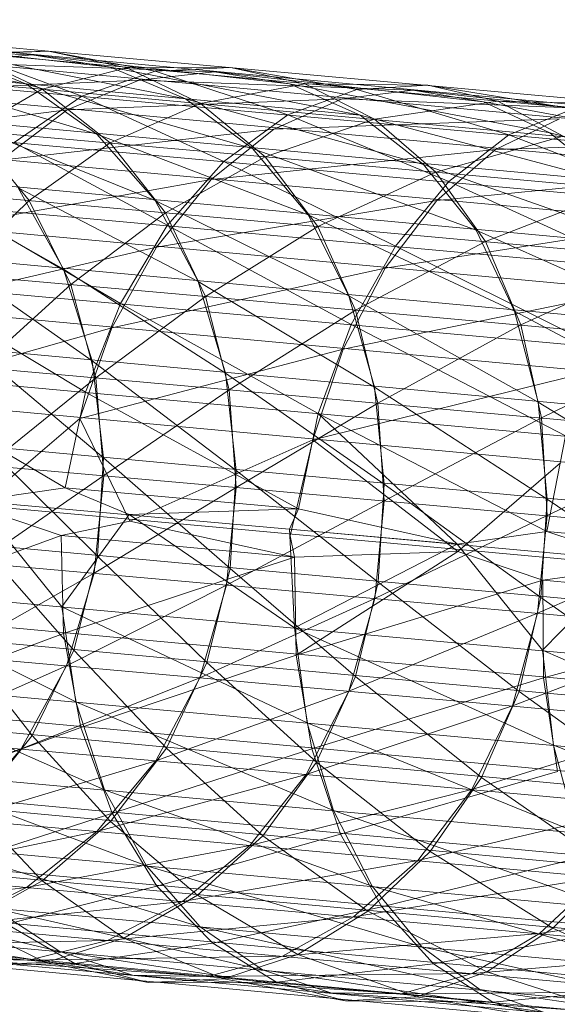
# Model space of a CAD drawing. Units: inches. Extents: x 0 to 164, y 0 to 40.
# Drawn here: x 18 to 18, y 21 to 21 of the extents above; entities that cross this region are included whole.
import ezdxf

# ---------------------------------------------------------------- set-up
doc = ezdxf.new("R2010")
doc.units = ezdxf.units.IN
doc.header["$MEASUREMENT"] = 0
doc.linetypes.add('CENTER2', pattern=[1.125, 0.75, -0.125, 0.125, -0.125])
doc.layers.add('CENTER1', color=2, linetype='CENTER2', lineweight=20)
doc.layers.add('CONTINUOUS1', color=7, linetype='Continuous', lineweight=20)

# ---------------------------------------------------------------- blocks, each defined once
blk = doc.blocks.new('CG_3D_BL3', base_point=(7.8772416, 22.6985141))
blk.add_arc((7.8772416, 22.6985141), 0.375, 0, 90)

msp = doc.modelspace()

# ---------------------------------------------------------------- linework, layer by layer
at = {"layer": 'CONTINUOUS1'}
for p, q in [((17.9971142, 21.2594617), (17.9953942, 21.2596146)), ((17.9952535, 21.2595905), (18.0043971, 21.2587451)), ((17.9954658, 21.2596048), (17.9994392, 21.2592347)), ((17.9950509, 21.2595279), (18.0043776, 21.2586655)), ((17.9960374, 21.2595393), (18.0044273, 21.2587752)), ((17.9964144, 21.2595246), (17.997065, 21.259388)), ((17.9958801, 21.2594996), (17.9978095, 21.2593187)), ((17.9958089, 21.2594908), (17.9970999, 21.2593765)), ((17.9967057, 21.259488), (17.9972527, 21.2594256)), ((17.9965207, 21.2594711), (17.9970767, 21.2594535)), ((17.9974196, 21.2593549), (17.99689, 21.2594593)), ((17.99689, 21.2594593), (17.997065, 21.259388)), ((17.996928, 21.2594568), (17.9971142, 21.2594617)), ((17.9970999, 21.2593765), (17.996928, 21.2594568)), ((17.9969368, 21.2594542), (17.9971142, 21.2594617)), ((17.9971142, 21.2594617), (17.997289, 21.2594243)), ((18.004416, 21.2587977), (17.9971142, 21.2594617)), ((17.9971142, 21.2594617), (17.9973517, 21.2594168)), ((17.9970767, 21.2594535), (17.9968998, 21.2594358)), ((17.9968998, 21.2594358), (17.9974845, 21.2594156)), ((17.9969368, 21.2594542), (17.9971885, 21.2593608)), ((17.9970767, 21.2594535), (17.9976514, 21.2593885)), ((17.9972527, 21.2594256), (17.9970767, 21.2594535)), ((17.9972219, 21.2592767), (17.9967475, 21.2594176)), ((17.997289, 21.2594243), (17.9970999, 21.2593765)), ((17.9971885, 21.2593608), (17.9973517, 21.2594168)), ((17.9972527, 21.2594256), (17.9974196, 21.2593549)), ((17.9972527, 21.2594256), (17.9978095, 21.2593187)), ((17.997289, 21.2594243), (17.9975201, 21.2594251)), ((17.9974529, 21.2593448), (17.997289, 21.2594243)), ((17.9974845, 21.2594156), (17.9973166, 21.2593971)), ((17.9973517, 21.2594168), (17.9975201, 21.2594251)), ((17.9973517, 21.2594168), (17.997648, 21.2593193)), ((17.9974845, 21.2594156), (17.998084, 21.2593484)), ((17.9976514, 21.2593885), (17.9974845, 21.2594156)), ((17.9975201, 21.2594251), (17.9976858, 21.2593885)), ((17.9975201, 21.2594251), (17.9978019, 21.2593761)), ((17.9967304, 21.2593701), (17.9973166, 21.2593971)), ((18.0043819, 21.2587063), (17.9967651, 21.259399)), ((17.9973166, 21.2593971), (17.9971555, 21.2593306)), ((17.9973166, 21.2593971), (17.997927, 21.2593745)), ((18.0043554, 21.2585419), (17.9952567, 21.259382)), ((17.9959875, 21.259369), (17.9975976, 21.2592259)), ((17.9960619, 21.259386), (18.0019965, 21.2588356)), ((17.9970999, 21.2593765), (17.9969423, 21.2592847)), ((17.9975691, 21.2592444), (17.997065, 21.259388)), ((17.997065, 21.259388), (17.9972219, 21.2592767)), ((17.9972519, 21.259257), (17.9970999, 21.2593765)), ((17.9970999, 21.2593765), (18.0044342, 21.2587099)), ((17.9976858, 21.2593885), (17.9974529, 21.2593448)), ((17.997648, 21.2593193), (17.9978019, 21.2593761)), ((17.9978095, 21.2593187), (17.9976514, 21.2593885)), ((17.9976514, 21.2593885), (17.9982325, 21.2592795)), ((17.9978409, 21.2593098), (17.9976858, 21.2593885)), ((17.9976858, 21.2593885), (17.9979605, 21.2593853)), ((17.997927, 21.2593745), (17.9977688, 21.2593552)), ((17.9978019, 21.2593761), (17.9979605, 21.2593853)), ((17.9978019, 21.2593761), (17.9981404, 21.2592748)), ((17.997927, 21.2593745), (17.9985478, 21.2593054)), ((17.998084, 21.2593484), (17.997927, 21.2593745)), ((17.9979605, 21.2593853), (17.9981163, 21.2593496)), ((17.9979605, 21.2593853), (17.9982845, 21.2593325)), ((17.9970376, 21.259258), (17.9971885, 21.2593608)), ((17.9977688, 21.2593552), (17.9971555, 21.2593306)), ((17.9971885, 21.2593608), (17.9975052, 21.2592157)), ((17.9979508, 21.2592089), (17.9974196, 21.2593549)), ((17.9974196, 21.2593549), (17.9975691, 21.2592444)), ((17.9976167, 21.2592878), (17.9977688, 21.2593552)), ((17.9984014, 21.2593306), (17.9977688, 21.2593552)), ((17.9981163, 21.2593496), (17.9978409, 21.2593098)), ((17.9982325, 21.2592795), (17.998084, 21.2593484)), ((17.998084, 21.2593484), (17.998686, 21.2592375)), ((17.998262, 21.2592717), (17.9981163, 21.2593496)), ((17.9981163, 21.2593496), (17.9984326, 21.2593426)), ((18.0043602, 21.2585917), (17.9962144, 21.2593321)), ((17.9971555, 21.2593306), (17.9965753, 21.2592587)), ((17.9970078, 21.2592185), (17.9971555, 21.2593306)), ((17.9974529, 21.2593448), (17.9972519, 21.259257)), ((17.9975976, 21.2592259), (17.9974529, 21.2593448)), ((17.9981404, 21.2592748), (17.9982845, 21.2593325)), ((17.997352, 21.2591284), (17.9969111, 21.2593058)), ((17.9975052, 21.2592157), (17.997648, 21.2593193)), ((17.9978409, 21.2593098), (17.9975976, 21.2592259)), ((17.9976167, 21.2592878), (17.9982535, 21.2593103)), ((17.997648, 21.2593193), (17.9980066, 21.2591704)), ((17.998365, 21.2591705), (17.9978095, 21.2593187)), ((17.9979508, 21.2592089), (17.9978095, 21.2593187)), ((17.9979777, 21.2591916), (17.9978409, 21.2593098)), ((17.9982535, 21.2593103), (17.9981112, 21.259242)), ((17.9970713, 21.2591283), (17.9969423, 21.2592847)), ((17.9970078, 21.2592185), (17.9976167, 21.2592878)), ((17.9976167, 21.2592878), (17.997477, 21.259175)), ((17.9970376, 21.259258), (17.9977893, 21.2588517)), ((17.9976929, 21.2590967), (17.9972219, 21.2592767)), ((17.9972219, 21.2592767), (17.997352, 21.2591284)), ((17.998262, 21.2592717), (17.9979777, 21.2591916)), ((17.9980066, 21.2591704), (17.9981404, 21.2592748)), ((17.9981112, 21.259242), (17.9987694, 21.2592626)), ((17.9981404, 21.2592748), (17.99854, 21.259122)), ((17.9982325, 21.2592795), (17.998809, 21.2591294)), ((17.998365, 21.2591705), (17.9982325, 21.2592795)), ((17.9962135, 21.2592357), (18.004434, 21.2584756)), ((17.9972519, 21.259257), (17.9970713, 21.2591283)), ((17.9973753, 21.2591011), (17.9972519, 21.259257)), ((17.997477, 21.259175), (17.9981112, 21.259242)), ((17.9980676, 21.2590619), (17.9975691, 21.2592444)), ((17.9975691, 21.2592444), (17.9976929, 21.2590967)), ((17.9981112, 21.259242), (17.9979801, 21.2591284)), ((18.0043317, 21.2583823), (17.9951028, 21.2592345)), ((17.9975976, 21.2592259), (17.9973753, 21.2591011)), ((17.997379, 21.2590727), (17.9975052, 21.2592157)), ((17.9975052, 21.2592157), (17.9978879, 21.2590267)), ((17.997715, 21.2590705), (17.9975976, 21.2592259)), ((17.9975976, 21.2592259), (18.0044362, 21.258604)), ((17.9961335, 21.2592111), (17.9973753, 21.2591011)), ((17.9984742, 21.2590242), (17.9979508, 21.2592089)), ((17.9979508, 21.2592089), (17.9980676, 21.2590619)), ((17.9979801, 21.2591284), (17.9986373, 21.2591934)), ((17.9971477, 21.2589755), (17.9967795, 21.259182)), ((17.996879, 21.2590686), (17.997477, 21.259175)), ((17.997477, 21.259175), (17.997355, 21.2590244)), ((17.9979777, 21.2591916), (17.997715, 21.2590705)), ((17.9978879, 21.2590267), (17.9980066, 21.2591704)), ((17.9980884, 21.2590369), (17.9979777, 21.2591916)), ((17.9980066, 21.2591704), (17.9984294, 21.2589776)), ((18.0043368, 21.2584393), (17.9964669, 21.259155)), ((17.9974483, 21.2589474), (17.9970469, 21.2591569)), ((17.9970469, 21.2591569), (17.9971477, 21.2589755)), ((17.9983902, 21.2591544), (17.9980884, 21.2590369)), ((17.9970713, 21.2591283), (17.9969015, 21.2589645)), ((17.9971643, 21.258941), (17.9970713, 21.2591283)), ((17.9977842, 21.2589161), (17.997352, 21.2591284)), ((17.997352, 21.2591284), (17.9974483, 21.2589474)), ((17.997355, 21.2590244), (17.9979801, 21.2591284)), ((17.9979801, 21.2591284), (17.9978652, 21.2589772)), ((17.9969044, 21.2591156), (17.9972745, 21.2588983)), ((17.9973753, 21.2591011), (17.9971643, 21.258941)), ((17.9974641, 21.2589141), (17.9973753, 21.2591011)), ((17.9973753, 21.2591011), (18.0044328, 21.2584596)), ((17.9981533, 21.2588818), (17.9976929, 21.2590967)), ((17.9976929, 21.2590967), (17.9977842, 21.2589161)), ((17.9972745, 21.2588983), (17.997379, 21.2590727)), ((17.997715, 21.2590705), (17.9974641, 21.2589141)), ((17.9977991, 21.258884), (17.997715, 21.2590705)), ((17.9985154, 21.2590789), (17.9978652, 21.2589772)), ((17.998554, 21.2588447), (17.9980676, 21.2590619)), ((17.9980676, 21.2590619), (17.9981533, 21.2588818)), ((18.0043077, 21.2581952), (17.9949792, 21.2590566)), ((17.9963266, 21.2590531), (18.0044263, 21.2583042)), ((17.9962396, 21.2590226), (17.9974641, 21.2589141)), ((17.9967746, 21.2588889), (17.997355, 21.2590244)), ((17.997355, 21.2590244), (17.9972557, 21.2588443)), ((17.9977893, 21.2588517), (17.9978879, 21.2590267)), ((17.9980884, 21.2590369), (17.9977991, 21.258884)), ((17.9978879, 21.2590267), (17.998337, 21.2588021)), ((17.9981673, 21.2588508), (17.9980884, 21.2590369)), ((17.9972113, 21.258771), (17.9968842, 21.2590002)), ((17.9984936, 21.2590003), (17.9981673, 21.2588508)), ((18.0043127, 21.2582576), (17.9963518, 21.2589816)), ((17.9975088, 21.2587432), (17.9971477, 21.2589755)), ((17.9971477, 21.2589755), (17.9972113, 21.258771)), ((17.9978652, 21.2589772), (17.9972557, 21.2588443)), ((17.9977715, 21.2587965), (17.9978652, 21.2589772)), ((17.9967944, 21.2589417), (17.9971969, 21.2587006)), ((17.9971643, 21.258941), (17.9969596, 21.2587562)), ((17.9972199, 21.2587329), (17.9971643, 21.258941)), ((17.9978411, 21.2587123), (17.9974483, 21.2589474)), ((17.9974483, 21.2589474), (17.9975088, 21.2587432)), ((17.9974641, 21.2589141), (17.9972199, 21.2587329)), ((17.9975169, 21.2587063), (17.9974641, 21.2589141)), ((17.9974641, 21.2589141), (18.0044241, 21.2582816)), ((17.9977715, 21.2587965), (17.9984082, 21.258927)), ((17.9982064, 21.2586783), (17.9977842, 21.2589161)), ((17.9977842, 21.2589161), (17.9978411, 21.2587123)), ((17.9971969, 21.2587006), (17.9972745, 21.2588983)), ((17.9972745, 21.2588983), (17.9977156, 21.2586536)), ((17.9977991, 21.258884), (17.9975169, 21.2587063)), ((17.9978487, 21.2586765), (17.9977991, 21.258884)), ((17.9986029, 21.2586415), (17.9981533, 21.2588818)), ((17.9981533, 21.2588818), (17.9982064, 21.2586783)), ((18.0042844, 21.2579891), (17.9948923, 21.2588563)), ((17.9963989, 21.2588478), (18.0044139, 21.2581067)), ((17.9972557, 21.2588443), (17.9967, 21.2586875)), ((17.9971844, 21.2586425), (17.9972557, 21.2588443)), ((17.9977156, 21.2586536), (17.9977893, 21.2588517)), ((17.9977893, 21.2588517), (17.9982675, 21.2586036)), ((17.9981673, 21.2588508), (17.9978487, 21.2586765)), ((17.9982134, 21.2586436), (17.9981673, 21.2588508)), ((17.9963042, 21.2588137), (17.9975169, 21.2587063)), ((17.9971844, 21.2586425), (17.9977715, 21.2587965)), ((17.9977715, 21.2587965), (17.9977036, 21.2585945)), ((17.9985669, 21.2588147), (17.9982134, 21.2586436)), ((18.0042892, 21.258055), (17.996267, 21.2587845)), ((17.9972369, 21.2585541), (17.9969506, 21.2587954)), ((17.9975327, 21.2585264), (17.9972113, 21.258771)), ((17.9972113, 21.258771), (17.9972369, 21.2585541)), ((17.996713, 21.2587443), (17.9971511, 21.2584876)), ((17.9972199, 21.2587329), (17.9969784, 21.2585378)), ((17.9972374, 21.2585147), (17.9972199, 21.2587329)), ((17.997863, 21.2584957), (17.9975088, 21.2587432)), ((17.9975088, 21.2587432), (17.9975327, 21.2585264)), ((17.9977036, 21.2585945), (17.9983203, 21.2587458)), ((17.9978411, 21.2587123), (17.997863, 21.2584957)), ((17.9982262, 21.2584619), (17.9978411, 21.2587123)), ((17.9943686, 21.2586898), (17.9980252, 21.2583619)), ((17.9971511, 21.2584876), (17.9971969, 21.2587006)), ((17.9971969, 21.2587006), (17.9976716, 21.2584405)), ((17.9975169, 21.2587063), (17.9972374, 21.2585147)), ((17.9975329, 21.2584882), (17.9975169, 21.2587063)), ((17.9975169, 21.2587063), (18.0044107, 21.2580797)), ((17.9944662, 21.258678), (18.0122874, 21.2570378)), ((17.9978487, 21.2586765), (17.9975329, 21.2584882)), ((17.9978631, 21.2584585), (17.9978487, 21.2586765)), ((17.9982064, 21.2586783), (17.9982262, 21.2584619)), ((17.9986204, 21.2584254), (17.9982064, 21.2586783)), ((17.9976716, 21.2584405), (17.9977156, 21.2586536)), ((17.9982254, 21.2583903), (17.9977156, 21.2586536)), ((17.9977156, 21.2586536), (17.9980252, 21.2583619)), ((17.9982134, 21.2586436), (17.9978631, 21.2584585)), ((17.9982261, 21.2584258), (17.9982134, 21.2586436)), ((17.9964293, 21.2586304), (18.0043975, 21.2578936)), ((17.9969542, 21.2584451), (17.9971844, 21.2586425)), ((17.9972957, 21.2584135), (17.9971844, 21.2586425)), ((17.9982675, 21.2586036), (17.9982254, 21.2583903)), ((17.9986092, 21.2586078), (17.9982261, 21.2584258)), ((17.9963261, 21.2585951), (17.9975329, 21.2584882)), ((17.9972237, 21.2583353), (17.9969777, 21.2585784)), ((17.9972957, 21.2584135), (17.9977036, 21.2585945)), ((17.9976534, 21.2583804), (17.9977036, 21.2585945)), ((17.9980267, 21.2583458), (17.9977036, 21.2585945)), ((17.9990335, 21.2585694), (17.9982048, 21.258208)), ((17.9972369, 21.2585541), (17.9972237, 21.2583353)), ((17.9975191, 21.2583077), (17.9972369, 21.2585541)), ((17.9982562, 21.2585434), (17.9980267, 21.2583458)), ((17.9972374, 21.2585147), (17.9969567, 21.2583201)), ((17.9972158, 21.258297), (17.9972374, 21.2585147)), ((17.9975327, 21.2585264), (17.9975191, 21.2583077)), ((17.9978492, 21.258277), (17.9975327, 21.2585264)), ((17.997863, 21.2584957), (17.9978492, 21.258277)), ((17.9982121, 21.2582433), (17.997863, 21.2584957)), ((17.9971511, 21.2584876), (17.9969525, 21.2584589)), ((17.9971511, 21.2584876), (17.9972939, 21.2584281)), ((17.9976716, 21.2584405), (17.9971511, 21.2584876)), ((17.9975329, 21.2584882), (17.9972158, 21.258297)), ((17.9975114, 21.2582705), (17.9975329, 21.2584882)), ((17.9975329, 21.2584882), (18.0043936, 21.2578646)), ((17.9969525, 21.2584589), (17.9971437, 21.2582224)), ((17.9971426, 21.258381), (17.9969542, 21.2584451)), ((17.9978631, 21.2584585), (17.9975114, 21.2582705)), ((17.9978417, 21.2582408), (17.9978631, 21.2584585)), ((17.9982262, 21.2584619), (17.9982121, 21.2582433)), ((17.9986059, 21.2582068), (17.9982262, 21.2584619)), ((17.9972939, 21.2584281), (17.9971437, 21.2582224)), ((17.9972939, 21.2584281), (17.9976716, 21.2584405)), ((17.9972939, 21.2584281), (17.997663, 21.2581754)), ((17.9976518, 21.2583957), (17.9976716, 21.2584405)), ((17.9980252, 21.2583619), (17.9976716, 21.2584405)), ((17.9982261, 21.2584258), (17.9978417, 21.2582408)), ((17.9982048, 21.258208), (17.9982261, 21.2584258)), ((17.9964167, 21.2584116), (18.004378, 21.2576755)), ((17.9971426, 21.258381), (17.9972957, 21.2584135)), ((17.9972957, 21.2584135), (17.9976631, 21.2583328)), ((17.9966636, 21.2582075), (17.9971426, 21.258381)), ((17.9971426, 21.258381), (17.9971476, 21.2581626)), ((17.9976631, 21.2583328), (17.9971426, 21.258381)), ((17.9976518, 21.2583957), (17.997663, 21.2581754)), ((17.9976518, 21.2583957), (18.0122874, 21.2570569)), ((17.9976534, 21.2583804), (17.9976631, 21.2583328)), ((17.9980252, 21.2583619), (17.9982254, 21.2583903)), ((17.9982254, 21.2583903), (17.9984135, 21.2583267)), ((17.9982254, 21.2583903), (17.9988102, 21.2583373)), ((18.0042411, 21.2575097), (17.9948576, 21.2583762)), ((17.9963043, 21.2583774), (17.9975114, 21.2582705)), ((17.9971707, 21.2581255), (17.9969647, 21.2583596)), ((17.9980252, 21.2583619), (17.997663, 21.2581754)), ((17.9982156, 21.2581253), (17.9980252, 21.2583619)), ((17.9972237, 21.2583353), (17.9971707, 21.2581255)), ((17.9974675, 21.2580978), (17.9972237, 21.2583353)), ((17.9980267, 21.2583458), (17.9976631, 21.2583328)), ((17.9976664, 21.2581146), (17.9980267, 21.2583458)), ((17.9980267, 21.2583458), (17.9982169, 21.2582816)), ((17.9971476, 21.2581626), (17.9976631, 21.2583328)), ((17.9976631, 21.2583328), (17.9976664, 21.2581146)), ((17.9984135, 21.2583267), (17.9982156, 21.2581253)), ((17.9962127, 21.2583064), (18.0042445, 21.257576)), ((17.9972158, 21.258297), (17.9968939, 21.2581137)), ((17.9971544, 21.2580904), (17.9972158, 21.258297)), ((17.9975191, 21.2583077), (17.9974675, 21.2580978)), ((17.997799, 21.2580669), (17.9975191, 21.2583077)), ((17.9982169, 21.2582816), (17.9984148, 21.25831)), ((17.9975114, 21.2582705), (17.9971544, 21.2580904)), ((17.9974516, 21.2580638), (17.9975114, 21.2582705)), ((17.9975114, 21.2582705), (18.0043736, 21.2576468)), ((17.9982169, 21.2582816), (17.9976664, 21.2581146)), ((17.9978492, 21.258277), (17.997799, 21.2580669)), ((17.9981635, 21.2580331), (17.9978492, 21.258277)), ((17.9982184, 21.2580635), (17.9982169, 21.2582816)), ((17.9982169, 21.2582816), (17.999415, 21.258171)), ((17.9971753, 21.2580101), (17.9966592, 21.2582661)), ((17.9978417, 21.2582408), (17.9974516, 21.2580638)), ((17.9977837, 21.2580339), (17.9978417, 21.2582408)), ((17.9982121, 21.2582433), (17.9981635, 21.2580331)), ((17.998559, 21.2579964), (17.9982121, 21.2582433)), ((17.9988017, 21.2582276), (17.9982184, 21.2580635)), ((17.9971437, 21.2582224), (17.9976912, 21.2579634)), ((17.9971437, 21.2582224), (17.9971753, 21.2580101)), ((17.9982048, 21.258208), (17.9977837, 21.2580339)), ((17.9981487, 21.258001), (17.9982048, 21.258208)), ((17.9963602, 21.2582021), (18.0043562, 21.2574628)), ((18.0042272, 21.2573051), (17.9949132, 21.2581651)), ((17.9962378, 21.2581713), (17.9974516, 21.2580638)), ((17.9967058, 21.2579977), (17.9971476, 21.2581626)), ((17.9971476, 21.2581626), (17.9971861, 21.2579531)), ((17.997663, 21.2581754), (17.9982402, 21.2579137)), ((17.9976912, 21.2579634), (17.997663, 21.2581754)), ((17.9985987, 21.2581725), (17.9981487, 21.258001)), ((17.9970775, 21.2579351), (17.9969106, 21.2581499)), ((17.9971707, 21.2581255), (17.9970775, 21.2579351)), ((17.9973771, 21.2579071), (17.9971707, 21.2581255)), ((17.9982156, 21.2581253), (17.99882, 21.2578611)), ((17.9982402, 21.2579137), (17.9982156, 21.2581253)), ((17.9971861, 21.2579531), (17.9976664, 21.2581146)), ((17.9974675, 21.2580978), (17.9973771, 21.2579071)), ((17.9977119, 21.2578759), (17.9974675, 21.2580978)), ((17.9976664, 21.2581146), (17.9977011, 21.2579054)), ((18.0042298, 21.2573679), (17.9962504, 21.2580935)), ((17.9971544, 21.2580904), (17.9967896, 21.2579288)), ((17.9970529, 21.2579053), (17.9971544, 21.2580904)), ((17.996694, 21.2580536), (17.9972389, 21.2578143)), ((17.9974516, 21.2580638), (17.9970529, 21.2579053)), ((17.9973534, 21.2578783), (17.9974516, 21.2580638)), ((17.9974516, 21.2580638), (18.0043514, 21.2574367)), ((17.9977011, 21.2579054), (17.9982184, 21.2580635)), ((17.997799, 21.2580669), (17.9977119, 21.2578759)), ((17.9980799, 21.2578417), (17.997799, 21.2580669)), ((17.9982184, 21.2580635), (17.998249, 21.2578548)), ((17.9977837, 21.2580339), (17.9973534, 21.2578783)), ((17.9976891, 21.2578482), (17.9977837, 21.2580339)), ((17.9981635, 21.2580331), (17.9980799, 21.2578417)), ((17.9984793, 21.2578047), (17.9981635, 21.2580331)), ((17.996259, 21.2580124), (18.004333, 21.2572659)), ((17.9977494, 21.2577681), (17.9971753, 21.2580101)), ((17.9972389, 21.2578143), (17.9971753, 21.2580101)), ((17.9961263, 21.257987), (17.9973534, 21.2578783)), ((17.9981487, 21.258001), (17.9976891, 21.2578482)), ((17.9980581, 21.2578149), (17.9981487, 21.258001)), ((18.0042177, 21.2571214), (17.9950091, 21.2579718)), ((17.9976912, 21.2579634), (17.9982927, 21.2577189)), ((17.9976912, 21.2579634), (17.9977494, 21.2577681)), ((17.9985449, 21.2579652), (17.9980581, 21.2578149)), ((17.9967813, 21.2578062), (17.9971861, 21.2579531)), ((17.9971861, 21.2579531), (17.9972563, 21.2577622)), ((18.0042193, 21.2571788), (17.9959245, 21.2579328)), ((17.9970775, 21.2579351), (17.9969481, 21.2577715)), ((17.9972521, 21.2577431), (17.9970775, 21.2579351)), ((17.9970529, 21.2579053), (17.9966495, 21.2577721)), ((17.996888, 21.2576427), (17.9977011, 21.2579054)), ((17.9969169, 21.2577482), (17.9970529, 21.2579053)), ((17.9973771, 21.2579071), (17.9972521, 21.2577431)), ((17.9975918, 21.2577115), (17.9973771, 21.2579071)), ((17.9977011, 21.2579054), (17.9977654, 21.257715)), ((17.9982402, 21.2579137), (17.9988664, 21.2576668)), ((17.9982927, 21.2577189), (17.9982402, 21.2579137)), ((17.9973534, 21.2578783), (17.9969169, 21.2577482)), ((17.997222, 21.2577209), (17.9973534, 21.2578783)), ((17.9973534, 21.2578783), (18.004328, 21.2572444)), ((17.9977119, 21.2578759), (17.9975918, 21.2577115)), ((17.9979652, 21.2576768), (17.9977119, 21.2578759)), ((17.9967627, 21.2578573), (17.9973326, 21.2576445)), ((17.9977654, 21.257715), (17.998249, 21.2578548)), ((17.9959758, 21.2578312), (17.997222, 21.2577209)), ((17.9961176, 21.25785), (18.0043093, 21.2570926)), ((17.9976891, 21.2578482), (17.997222, 21.2577209)), ((17.9975629, 21.2576902), (17.9976891, 21.2578482)), ((17.9980799, 21.2578417), (17.9979652, 21.2576768)), ((17.9983703, 21.2576392), (17.9980799, 21.2578417)), ((17.9972389, 21.2578143), (17.9978358, 21.257599)), ((17.9973326, 21.2576445), (17.9972389, 21.2578143)), ((17.9980581, 21.2578149), (17.9975629, 21.2576902)), ((17.9979376, 21.2576564), (17.9980581, 21.2578149)), ((18.0042133, 21.2569681), (17.9951423, 21.2578057)), ((17.9971002, 21.2576111), (17.9969481, 21.2577715)), ((17.9983713, 21.2575505), (17.9977494, 21.2577681)), ((17.9978358, 21.257599), (17.9977494, 21.2577681)), ((17.9984585, 21.2577787), (17.9979376, 21.2576564)), ((17.9972521, 21.2577431), (17.9971002, 21.2576111)), ((17.9974461, 21.2575789), (17.9972521, 21.2577431)), ((17.9972563, 21.2577622), (17.9973559, 21.2575993)), ((18.0042138, 21.2570181), (17.9964304, 21.2577259)), ((17.997222, 21.2577209), (17.9967545, 21.2576242)), ((17.9970654, 21.2575964), (17.997222, 21.2577209)), ((17.997222, 21.2577209), (18.0043043, 21.2570772)), ((18.004214, 21.256852), (17.9949248, 21.2577108)), ((17.9957955, 21.2577089), (17.9970654, 21.2575964)), ((17.9960956, 21.2577055), (18.0018561, 21.2571716)), ((17.9973559, 21.2575993), (17.9977654, 21.257715)), ((17.9975918, 21.2577115), (17.9974461, 21.2575789)), ((17.9978262, 21.2575435), (17.9975918, 21.2577115)), ((17.9977654, 21.257715), (17.9978574, 21.2575529)), ((17.9968631, 21.2576869), (17.9974523, 21.2575088)), ((17.9975629, 21.2576902), (17.9970654, 21.2575964)), ((17.9974127, 21.2575651), (17.9975629, 21.2576902)), ((17.9979652, 21.2576768), (17.9978262, 21.2575435)), ((17.9982388, 21.2575053), (17.9979652, 21.2576768)), ((17.9979376, 21.2576564), (17.9974127, 21.2575651)), ((17.9977945, 21.2575307), (17.9979376, 21.2576564)), ((17.9978574, 21.2575529), (17.9983071, 21.2576649)), ((17.9973326, 21.2576445), (17.9979467, 21.257464)), ((17.9974523, 21.2575088), (17.9973326, 21.2576445)), ((17.9983703, 21.2576392), (17.9982388, 21.2575053)), ((17.9981053, 21.2573401), (17.9951194, 21.257619)), ((17.9971002, 21.2576111), (17.9969292, 21.2575159)), ((17.9972823, 21.2574831), (17.9971002, 21.2576111)), ((17.9983442, 21.2576197), (17.9977945, 21.2575307)), ((17.9982088, 21.2574933), (17.9983442, 21.2576197)), ((17.9965659, 21.2575888), (17.9971395, 21.2574534)), ((18.0042135, 21.2568933), (17.9965659, 21.2575888)), ((17.9970654, 21.2575964), (17.9965739, 21.2575384)), ((17.9968914, 21.2575099), (17.9970654, 21.2575964)), ((17.9970209, 21.2575143), (17.9973559, 21.2575993)), ((17.9970654, 21.2575964), (18.0042814, 21.2569405)), ((17.9973559, 21.2575993), (17.9974803, 21.2574717)), ((17.9978358, 21.257599), (17.9984729, 21.2574164)), ((17.9979467, 21.257464), (17.9978358, 21.257599)), ((17.9974461, 21.2575789), (17.9972823, 21.2574831)), ((17.9976704, 21.257447), (17.9974461, 21.2575789)), ((17.9987801, 21.2575803), (17.9982088, 21.2574933)), ((18.0042305, 21.2567497), (17.995489, 21.2575574)), ((17.9974127, 21.2575651), (17.9968914, 21.2575099)), ((17.9975916, 21.2574125), (17.996991, 21.2575504)), ((17.9971395, 21.2574534), (17.996991, 21.2575504)), ((17.9972461, 21.257478), (17.9974127, 21.2575651)), ((17.9974803, 21.2574717), (17.9978574, 21.2575529)), ((17.9978574, 21.2575529), (17.9979727, 21.2574261)), ((18.0042182, 21.2568093), (17.9963438, 21.257525)), ((17.9977945, 21.2575307), (17.9972461, 21.257478)), ((17.9977945, 21.2575307), (17.997636, 21.2574428)), ((17.9978262, 21.2575435), (17.9976704, 21.257447)), ((17.9980915, 21.2574079), (17.9978262, 21.2575435)), ((18.0042603, 21.2568401), (17.9968914, 21.2575099)), ((17.997108, 21.2574292), (17.9969292, 21.2575159)), ((17.9970209, 21.2575143), (17.9971728, 21.2574265)), ((17.9974523, 21.2575088), (17.9980762, 21.2573687)), ((17.9974523, 21.2575088), (17.9975916, 21.2574125)), ((17.9979727, 21.2574261), (17.998391, 21.2575035)), ((17.9982388, 21.2575053), (17.9980915, 21.2574079)), ((17.998543, 21.2573661), (17.9982388, 21.2575053)), ((17.9967228, 21.2574909), (17.9973013, 21.2574009)), ((17.9972823, 21.2574831), (17.997108, 21.2574292)), ((17.9975047, 21.2573923), (17.9972823, 21.2574831)), ((17.9982088, 21.2574933), (17.997636, 21.2574428)), ((17.9982088, 21.2574933), (17.998059, 21.2574046)), ((17.9965227, 21.257471), (17.9970705, 21.2574338)), ((17.9965227, 21.257471), (18.0042457, 21.2567715)), ((17.9972461, 21.257478), (17.9967079, 21.2574665)), ((18.0042421, 21.2567817), (17.9967079, 21.2574665)), ((17.9970705, 21.2574338), (17.9972461, 21.257478)), ((17.9971728, 21.2574265), (17.9974803, 21.2574717)), ((17.9974803, 21.2574717), (17.9976228, 21.2573848)), ((17.9979467, 21.257464), (17.9985919, 21.2573219)), ((17.9980762, 21.2573687), (17.9979467, 21.257464)), ((17.9970705, 21.2574338), (17.9968936, 21.2574377)), ((17.9968936, 21.2574377), (17.9974692, 21.2573979)), ((17.9970705, 21.2574338), (17.997636, 21.2574428)), ((17.9973013, 21.2574009), (17.9971395, 21.2574534)), ((17.9971395, 21.2574534), (17.9977436, 21.257361)), ((17.997636, 21.2574428), (17.9974692, 21.2573979)), ((17.9976704, 21.257447), (17.9975047, 21.2573923)), ((17.9979352, 21.2573524), (17.9976704, 21.257447)), ((17.998059, 21.2574046), (17.9986529, 21.2574531)), ((17.9969307, 21.2574222), (17.997108, 21.2574292)), ((17.9969307, 21.2574222), (17.9971728, 21.2574265)), ((17.997108, 21.2574292), (17.9973364, 21.2573845)), ((17.9971728, 21.2574265), (17.9973364, 21.2573845)), ((17.9976228, 21.2573848), (17.9979727, 21.2574261)), ((17.9979727, 21.2574261), (17.9981053, 21.2573401)), ((17.9974692, 21.2573979), (17.9973013, 21.2574009)), ((17.9973013, 21.2574009), (17.9979017, 21.2573588)), ((17.9973364, 21.2573845), (17.9975047, 21.2573923)), ((17.9974692, 21.2573979), (17.998059, 21.2574046)), ((17.9975047, 21.2573923), (17.9977767, 21.2573437)), ((17.9977436, 21.257361), (17.9975916, 21.2574125)), ((17.9982178, 21.2573181), (17.9975916, 21.2574125)), ((17.998059, 21.2574046), (17.9979017, 21.2573588)), ((17.9980915, 21.2574079), (17.9979352, 21.2573524)), ((17.9983967, 21.2573096), (17.9980915, 21.2574079)), ((17.9973364, 21.2573845), (17.9976228, 21.2573848)), ((17.9976228, 21.2573848), (17.9977767, 21.2573437)), ((17.9981053, 21.2573401), (17.9984968, 21.2573777)), ((17.9979017, 21.2573588), (17.9977436, 21.257361)), ((17.9977436, 21.257361), (17.9983654, 21.2573169)), ((17.9977767, 21.2573437), (17.9979352, 21.2573524)), ((17.9979017, 21.2573588), (17.9985126, 21.2573636)), ((17.9979352, 21.2573524), (17.9982487, 21.2573)), ((17.9980762, 21.2573687), (17.9982178, 21.2573181)), ((17.9980762, 21.2573687), (17.9987225, 21.2572724)), ((17.9977767, 21.2573437), (17.9981053, 21.2573401)), ((17.9981053, 21.2573401), (17.9982487, 21.2573))]:
    msp.add_line(p, q, dxfattribs=at)

# ---------------------------------------------------------------- block references
at = {"layer": 'CENTER1'}
msp.add_blockref('CG_3D_BL3', (17.7818262, 21.081686), dxfattribs=at)

doc.saveas('drawing.dxf')
